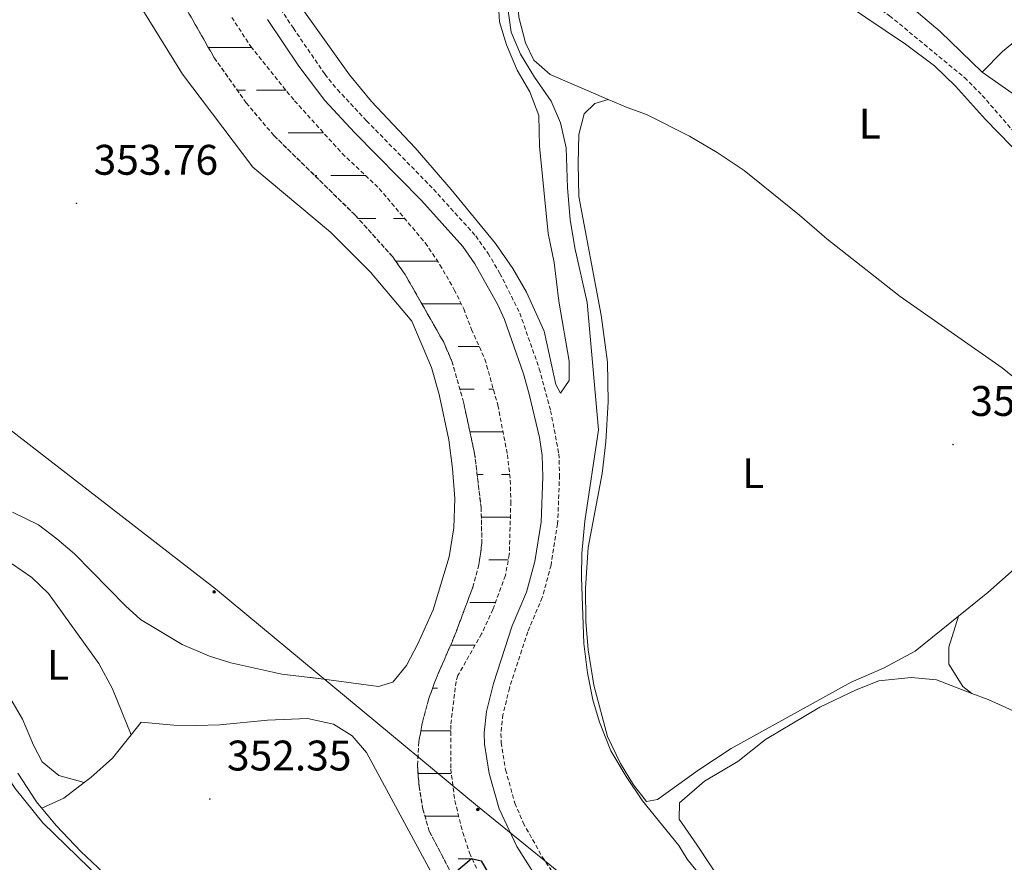
# Model space of a CAD drawing. Units: metres. Extents: x 562494 to 566976, y 4698248 to 4701259.
# Drawn here: x 565222 to 565453, y 4699994 to 4700191 of the extents above; entities that cross this region are included whole.
import ezdxf
from ezdxf.enums import TextEntityAlignment as Align

# ---------------------------------------------------------------- set-up
doc = ezdxf.new("R2010")
doc.units = ezdxf.units.M
doc.header["$MEASUREMENT"] = 0
doc.linetypes.add('TRAZOSX2', pattern=[1.5, 1, -0.5])
for name, color, linetype, lineweight in [('Carátula', 7, 'Continuous', 5), ('Level 11', 142, 'TRAZOSX2', 13), ('Level 13', 5, 'Continuous', 0), ('Level 21', 19, 'Continuous', 0), ('Level 32', 19, 'Continuous', 0), ('Level 36', 19, 'Continuous', 40), ('Level 37', 19, 'Continuous', 0), ('Level 4', 36, 'Continuous', 30), ('Level 41', 19, 'Continuous', 0), ('Level 5', 36, 'Continuous', 0), ('Level 51', 142, 'TRAZOSX2', 13), ('Level 7', 19, 'Continuous', 0)]:
    doc.layers.add(name, color=color, linetype=linetype, lineweight=lineweight)
doc.styles.add('Arial', font='ARIAL.TTF', dxfattribs={"height": 0.2})

# ---------------------------------------------------------------- blocks, each defined once
blk = doc.blocks.new('5PELE')
at = {"layer": 'Carátula', "linetype": 'Continuous', "lineweight": 5}
h = blk.add_hatch(color=9, dxfattribs=at)
edge = h.paths.add_edge_path()
edge.add_arc((0, 0), 2.85, 359.999, 719.999)
at = {"layer": 'Carátula', "color": 252, "linetype": 'Continuous', "lineweight": 5}
blk.add_circle((0, 0, 0), 2.85, dxfattribs=at)
blk = doc.blocks.new('5PATER')
at = {"layer": 'Carátula', "linetype": 'Continuous', "lineweight": 5}
h = blk.add_hatch(color=250, dxfattribs=at)
edge = h.paths.add_edge_path()
edge.add_ellipse((0, 0), major_axis=(-1.33, -1.34), ratio=0.999422, start_angle=0, end_angle=360)

msp = doc.modelspace()

# ---------------------------------------------------------------- linework, layer by layer
at = {"layer": 'Level 11', "color": 142, "linetype": 'TRAZOSX2', "lineweight": 13}
for points in [[(565334.84, 4700236.28, 352.2), (565356.19, 4700227.1, 352.2), (565362.79, 4700225.18, 352.2), (565377.95, 4700218.7, 352.14), (565387.95, 4700214.14, 351.9), (565395.87, 4700209.9, 351.75), (565400.91, 4700207.74, 351.72), (565415.43, 4700199.58, 351.69), (565425.99, 4700192.38, 351.69), (565443.55, 4700177.9, 351.72), (565447.71, 4700173.74, 351.72), (565454.83, 4700165.5, 351.75), (565459.19, 4700159.74, 351.72)], [(565254.43, 4700205.98, 351.92), (565267.81, 4700182.52, 351.84), (565275.29, 4700171.98, 351.8), (565281.75, 4700164.34, 351.81), (565300.83, 4700145.66, 351.64), (565309.63, 4700135.9, 351.56), (565312.49, 4700131.79, 351.53), (565321.47, 4700116.06, 351.52), (565323.47, 4700111.47, 351.52), (565326.19, 4700101.9, 351.48), (565328.79, 4700089.82, 351.28), (565330.31, 4700077.18, 351.28), (565330.5, 4700068.83, 351.18), (565329.78, 4700063.85, 351.01), (565328.34, 4700058.51, 350.92), (565324.03, 4700046.99, 350.69), (565319.67, 4700036.94, 350.56), (565317.99, 4700032.23, 350.48), (565316.63, 4700027.26, 350.4), (565315.72, 4700022.34, 350.36), (565315.39, 4700016.86, 350.32), (565315.78, 4700011.87, 350.24), (565316.67, 4700006.57, 350.24), (565318.16, 4700001.42, 350.24), (565326.39, 4699985.66, 350.04)], [(565271.88, 4700192.01, 351.58), (565276.35, 4700185.18, 351.56), (565286.61, 4700172.47, 351.52), (565297.75, 4700160.14, 351.52), (565306.44, 4700151.92, 351.52), (565317.23, 4700139.18, 351.56), (565320.67, 4700134.06, 351.52), (565324.03, 4700128.22, 351.48), (565326.23, 4700123.73, 351.48), (565328.03, 4700118.94, 351.48), (565331.19, 4700111.98, 351.48), (565334.23, 4700101.18, 351.4), (565336.47, 4700089.58, 351.24), (565337.15, 4700083.58, 351.24), (565337.27, 4700078.58, 351.21), (565336.91, 4700066.22, 350.92), (565335.99, 4700061.31, 350.8), (565333.07, 4700053.34, 350.64), (565330.43, 4700047.66, 350.48), (565324.86, 4700037.85, 350.37), (565324.43, 4700036.46, 350.36), (565323.19, 4700026.24, 350.16), (565323.18, 4700016.02, 349.96), (565324.15, 4700008.54, 349.96), (565325.99, 4700001.1, 349.96), (565327.56, 4699996.35, 349.99), (565330.52, 4699989.95, 350)]]:
    msp.add_polyline3d(points, dxfattribs=at)
at = {"layer": 'Level 13', "color": 5, "linetype": 'Continuous', "lineweight": 0, "ltscale": 0.5}
for points in [[(565336.47, 4700194.7, 352.51), (565337.35, 4700188.54, 352.51), (565339.51, 4700183.42, 352.51), (565342.83, 4700177.98, 352.51), (565346.75, 4700172.38, 352.51), (565348.91, 4700167.34, 352.27), (565350.23, 4700161.42, 352.15), (565350.55, 4700152.06, 351.95), (565351.19, 4700144.7, 351.91), (565352.27, 4700138.06, 351.87), (565355.15, 4700125.26, 351.79), (565357.83, 4700095.42, 351.63), (565354.63, 4700073.98, 351.59), (565353.87, 4700066.46, 351.63), (565353.79, 4700060.94, 351.63), (565354.39, 4700045.34, 351.63), (565355.23, 4700038.46, 351.59), (565356.47, 4700032.14, 351.59), (565358.03, 4700026.94, 351.55), (565360.67, 4700020.22, 351.51), (565364.27, 4700014.22, 351.43), (565368.11, 4700008.54, 351.35), (565376.63, 4699998.06, 351.27), (565378.59, 4699994.86, 351.27), (565400.23, 4699968.22, 351.03)], [(565220.51, 4700076.14, 352.87), (565226.59, 4700073.18, 352.75), (565230.91, 4700069.9, 352.67), (565235.07, 4700066.38, 352.59), (565246.99, 4700054.22, 352.43), (565250.55, 4700051.02, 352.43), (565260.31, 4700045.1, 352.27), (565266.67, 4700042.38, 352.23), (565271.71, 4700040.86, 352.19), (565283.63, 4700038.22, 352.11), (565292.87, 4700037.1, 352.07)], [(565221.74, 4700015.02, 354.89), (565226.14, 4700008.3, 354.93), (565230.74, 4700002.78, 354.93), (565236.54, 4699996.62, 354.93), (565243.14, 4699990.38, 354.93), (565251.74, 4699983.26, 354.69), (565283.3, 4699955.66, 353.89), (565290.3, 4699948.38, 353.65), (565297.46, 4699940.06, 353.61), (565302.9, 4699932.7, 353.57), (565314.74, 4699919.1, 353.45), (565317.66, 4699913.58, 353.41), (565319.78, 4699907.18, 353.41), (565320.7, 4699901.58, 353.41), (565321.14, 4699888.22, 353.41), (565323.14, 4699883.74, 353.41), (565324.26, 4699882.39, 356.82)]]:
    msp.add_polyline3d(points, dxfattribs=at)
at = {"layer": 'Level 21', "color": 19, "linetype": 'TRAZOSX2', "lineweight": 0}
for points in [[(565259.45, 4700230.37, 354.64), (565286.32, 4700189.48, 354.45), (565293.69, 4700178.72, 354.41), (565296.64, 4700175.09, 354.39), (565303.48, 4700167.78, 354.3), (565319.15, 4700151.77, 353.67), (565329.04, 4700140.81, 353.55), (565331.94, 4700136.73, 353.59), (565334.71, 4700132.06, 353.64), (565339.37, 4700122.71, 353.64)], [(565339.37, 4700122.71, 353.64), (565343.94, 4700109.72, 353.34), (565346.58, 4700099.87, 353.14), (565348.52, 4700089.78, 353.07), (565348.69, 4700084.78, 353.06), (565348.23, 4700073.43, 353.25), (565346.68, 4700063.72, 353.13), (565344.64, 4700056.14, 353.37), (565341.24, 4700048.13, 353.25), (565336.94, 4700034.91, 353.13), (565335.43, 4700028.74, 353.04), (565334.94, 4700024.27, 352.91), (565335, 4700022.19, 352.86), (565336.04, 4700015.78, 352.92), (565338.21, 4700007.98, 352.74), (565340.16, 4700003.37, 352.74), (565344.64, 4699995.39, 352.72), (565348.47, 4699989.66, 352.7)]]:
    msp.add_polyline3d(points, dxfattribs=at)
at = {"layer": 'Level 21', "color": 19, "linetype": 'Continuous', "lineweight": 0}
msp.add_polyline3d([(565280.3, 4700191.49, 354.47), (565287.62, 4700180.54, 354.43), (565293.66, 4700172.57, 354.39), (565300.67, 4700165.08, 354.3), (565316.31, 4700149.1, 353.67), (565325.99, 4700138.38, 353.55), (565328.86, 4700134.29, 353.59), (565334.19, 4700124.72, 353.7), (565335.75, 4700121.26, 353.64), (565340.23, 4700108.54, 353.34), (565341.6, 4700103.74, 353.24), (565343.98, 4700093.58, 353.08), (565344.63, 4700089.42, 353.07), (565344.79, 4700084.42, 353.06), (565344.35, 4700073.82, 353.25), (565342.87, 4700064.54, 353.13), (565340.95, 4700057.42, 353.37), (565337.59, 4700049.5, 353.25), (565333.19, 4700035.98, 353.13), (565331.59, 4700029.42, 353.04), (565331.04, 4700024.43, 352.91), (565331.11, 4700021.82, 352.86), (565332.23, 4700014.94, 352.92), (565334.55, 4700006.62, 352.74), (565338.67, 4699997.82, 352.74), (565345.29, 4699987.4, 352.7)], dxfattribs=at)
at = {"layer": 'Level 32', "color": 6, "linetype": 'Continuous', "lineweight": 0, "ltscale": 0.5}
msp.add_polyline3d([(565747.25, 4699666.09, 348.61), (565685.91, 4699717.7, 346.85), (565614.12, 4699773.49, 349.11), (565470.94, 4699892.4, 350.79), (565402.63, 4699947.98, 351.71), (565329.44, 4700007.26, 351.35), (565268.1, 4700058.17, 352.72), (565218.88, 4700096.25, 353.59), (565144.99, 4700104.62, 354.26)], dxfattribs=at)
at = {"layer": 'Level 36', "color": 92, "linetype": 'Continuous', "lineweight": 0}
for points in [[(565360.04, 4700172.78, 353.05), (565346.51, 4700178.62, 353.07), (565342.63, 4700181.98, 353.22), (565340.71, 4700186.06, 353.31), (565339.15, 4700192.06, 353.28), (565338.15, 4700206.78, 353.01), (565337.19, 4700225.82, 353.01), (565337.95, 4700227.42, 353.01), (565339.67, 4700229.34, 352.98), (565343.31, 4700229.5, 352.98), (565347.95, 4700228.54, 352.95), (565366.91, 4700220.86, 352.89), (565383.39, 4700212.78, 352.74), (565407.59, 4700199.98, 352.71), (565415.67, 4700195.18, 352.59), (565429.71, 4700185.74, 352.62), (565436.55, 4700180.62, 352.71), (565441.43, 4700175.9, 352.68), (565448.47, 4700168.06, 352.62), (565463.59, 4700152.54, 352.65), (565476.67, 4700138.22, 352.62), (565488.95, 4700123.82, 352.59), (565504.95, 4700107.26, 352.44), (565505.51, 4700104.7, 352.47)], [(565245.95, 4700201.98, 353.91), (565260.39, 4700178.7, 353.67), (565276.83, 4700156.94, 353.47), (565295.03, 4700141.74, 353.39), (565304.43, 4700132.3, 353.31), (565314.07, 4700120.86, 352.99), (565318.67, 4700109.98, 352.83), (565320.51, 4700103.66, 352.67), (565322.71, 4700093.1, 352.47), (565323.63, 4700086.38, 352.43), (565324.15, 4700079.34, 352.39), (565323.91, 4700072.46, 352.39), (565322.83, 4700065.66, 352.39), (565319.07, 4700053.26, 352.35), (565315.59, 4700045.42, 352.35), (565312.79, 4700040.22, 352.27), (565309.59, 4700036.3, 352.19), (565306.27, 4700035.26, 352.19), (565289.93, 4700037.45, 352.08)], [(565334.23, 4700197.34, 353.22), (565334.59, 4700190.94, 353.13), (565336.23, 4700185.58, 353.16), (565338.79, 4700179.66, 353.04), (565341.75, 4700174.54, 352.95), (565343.79, 4700169.02, 353.01), (565343.95, 4700161.82, 352.92), (565345.99, 4700141.42, 353.04), (565347.39, 4700134.62, 353.01), (565348.51, 4700125.58, 352.98), (565350.91, 4700111.5, 352.71), (565350.91, 4700106.94, 352.8), (565348.91, 4700103.98, 352.83), (565347.83, 4700106.06, 352.86), (565345.07, 4700118.54, 352.89), (565340.91, 4700127.66, 352.89), (565337.75, 4700133.18, 352.86), (565333.67, 4700139.02, 353.19), (565323.31, 4700151.66, 353.13), (565314.83, 4700161.42, 353.22), (565304.63, 4700172.3, 353.22), (565299.47, 4700178.54, 353.25), (565284.23, 4700199.9, 353.4)], [(565447.67, 4700179.18, 352.8), (565437.83, 4700188.7, 353.16), (565431.79, 4700193.82, 353.07)], [(565461.19, 4700191.18, 352.98), (565452.47, 4700183.98, 352.89), (565447.67, 4700179.18, 352.8)], [(565447.67, 4700179.18, 352.8), (565455.51, 4700173.74, 352.68), (565459.83, 4700168.7, 352.56), (565462.63, 4700164.3, 352.48), (565467.55, 4700159.66, 352.32), (565472.27, 4700156.94, 352.16), (565476.59, 4700153.02, 352), (565502.59, 4700119.66, 351.8), (565506.83, 4700115.26, 351.8), (565520.87, 4700104.22, 351.72), (565536.23, 4700083.26, 351.48), (565540.99, 4700077.42, 351.48), (565550.71, 4700067.1, 351.4), (565563.05, 4700055.72, 351.85)], [(565360.04, 4700172.78, 353.05), (565356.95, 4700171.82, 353.02), (565354.47, 4700169.42, 353.02), (565353.23, 4700164.54, 352.87), (565353.03, 4700157.82, 352.63), (565353.23, 4700150.06, 352.36), (565358.43, 4700122.3, 352.27), (565359.95, 4700111.26, 352.15), (565360.07, 4700101.98, 352.36), (565359.55, 4700092.62, 352.36), (565358.67, 4700085.18, 352.45), (565355.35, 4700067.82, 352.39), (565354.75, 4700058.3, 352.39), (565354.87, 4700050.54, 352.36), (565355.39, 4700043.9, 352.24), (565356.71, 4700035.58, 352.15), (565359.91, 4700023.58, 352.15), (565362.95, 4700017.26, 352.12), (565366.03, 4700012.3, 352.12), (565369.07, 4700008.38, 352.09), (565371.63, 4700008.86, 352.09), (565381.11, 4700015.66, 352.06), (565388.87, 4700020.78, 351.97), (565416.99, 4700036.3, 351.85), (565424.59, 4700039.58, 351.85), (565431.99, 4700043.58, 351.79), (565442.13, 4700051.79, 351.19)], [(565480.67, 4700085.34, 352.35), (565473.51, 4700091.74, 352.68), (565467.03, 4700096.78, 352.59), (565458.59, 4700104.86, 352.47), (565452.35, 4700109.9, 352.53), (565428.47, 4700126.62, 352.38), (565411.27, 4700140.14, 353.1), (565404.91, 4700145.66, 353.19), (565391.95, 4700156.14, 353.16), (565385.63, 4700160.38, 353.01), (565379.11, 4700164.22, 353.04), (565369.07, 4700169.26, 352.83), (565364.51, 4700170.86, 353.04), (565360.04, 4700172.78, 353.05)], [(565442.13, 4700051.79, 351.19), (565448.99, 4700057.34, 351.94), (565480.67, 4700085.34, 352.35)], [(565237.34, 4700012.81, 353.25), (565231.38, 4700014.46, 353.21), (565227.47, 4700017.66, 353.25), (565225.43, 4700021.58, 353.29), (565222.91, 4700027.66, 353.29), (565220.11, 4700032.3, 353.29), (565216.35, 4700036.06, 353.29), (565212.47, 4700039.34, 353.29), (565208.91, 4700044.06, 353.29), (565208.07, 4700048.94, 353.29), (565208.19, 4700055.26, 353.25), (565209.07, 4700061.26, 353.29), (565212.03, 4700065.98, 353.29), (565214.35, 4700066.06, 353.29), (565220.55, 4700063.98, 353.29), (565225.03, 4700060.86, 353.29), (565228.99, 4700057.1, 353.29), (565240.75, 4700040.7, 353.29), (565243.99, 4700034.78, 353.29), (565248.33, 4700024.01, 353.29)], [(565445.28, 4700033.67, 350.99), (565443.15, 4700035.26, 351.15), (565439.91, 4700040.54, 351.23), (565439.91, 4700044.54, 351.23), (565442.13, 4700051.79, 351.19)], [(565445.28, 4700033.67, 350.99), (565436.95, 4700036.86, 351.25), (565431.03, 4700037.42, 351.22), (565423.47, 4700036.62, 351.25), (565418.15, 4700034.54, 351.25), (565409.67, 4700030.46, 351.07), (565396.95, 4700022.86, 350.89), (565390.47, 4700017.74, 350.92), (565382.63, 4700013.1, 350.92), (565376.75, 4700008.06, 350.86), (565376.71, 4700004.22, 350.8), (565380.95, 4699998.14, 351.04), (565387.15, 4699988.7, 351.01), (565398.63, 4699972.94, 351.07), (565406.79, 4699963.18, 350.86), (565409.75, 4699960.3, 350.86), (565424.75, 4699943.42, 350.89), (565458.94, 4699913.02, 351.37), (565460.14, 4699912.78, 351.37), (565469.46, 4699909.58, 350.57), (565481.78, 4699905.02, 350.49)], [(565516.19, 4699994.78, 350.67), (565497.39, 4700007.1, 350.79), (565468.63, 4700022.7, 350.95), (565456.51, 4700028.86, 351.07), (565449.07, 4700032.22, 351.19), (565445.28, 4700033.67, 350.99)], [(565248.33, 4700024.01, 353.29), (565250.67, 4700026.94, 352.81), (565258.31, 4700026.22, 352.81), (565263.59, 4700026.14, 352.81), (565269.11, 4700026.3, 352.81), (565280.23, 4700027.42, 352.81), (565289.67, 4700027.82, 352.81), (565295.75, 4700026.46, 352.65), (565300.07, 4700023.74, 352.49), (565303.43, 4700019.82, 352.49), (565319.67, 4699989.82, 352.41), (565333.2, 4699966.69, 352.41)], [(565237.34, 4700012.81, 353.25), (565238.87, 4700013.98, 353.57), (565243.99, 4700018.54, 353.05), (565248.33, 4700024.01, 353.29)], [(565227.4, 4700006.8, 354.49), (565232.58, 4700009.18, 354.21), (565237.34, 4700012.81, 353.25)]]:
    msp.add_polyline3d(points, dxfattribs=at)
at = {"layer": 'Level 36', "color": 142, "linetype": 'Continuous', "lineweight": 0}
for points in [[(565266.43, 4700184.94, 0.01), (565276.54, 4700184.94, 0.01)], [(565273.19, 4700174.94, 0.01), (565275.08, 4700174.94, 0.01)], [(565277.7, 4700174.94, 0.01), (565284.62, 4700174.94, 0.01)], [(565280.11, 4700174.94, 0.01), (565284.62, 4700174.94, 0.01)], [(565285.09, 4700164.94, 0.01), (565293.41, 4700164.94, 0.01)], [(565291.35, 4700154.94, 0.01), (565291.84, 4700154.94, 0.01)], [(565295.11, 4700154.94, 0.01), (565297.35, 4700154.94, 0.01)], [(565297.35, 4700154.94, 0.01), (565303.25, 4700154.94, 0.01)], [(565301.48, 4700144.94, 0.01), (565305.64, 4700144.94, 0.01)], [(565309.76, 4700144.94, 0.01), (565312.35, 4700144.94, 0.01)], [(565310.3, 4700134.94, 0.01), (565320.08, 4700134.94, 0.01)], [(565310.3, 4700134.94, 0.01), (565320.08, 4700134.94, 0.01)], [(565316.4, 4700124.94, 0.01), (565325.64, 4700124.94, 0.01)], [(565324.94, 4700114.94, 0.01), (565329.84, 4700114.94, 0.01)], [(565325.32, 4700104.94, 0.01), (565328.68, 4700104.94, 0.01)], [(565332.09, 4700104.94, 0.01), (565333.17, 4700104.94, 0.01)], [(565327.7, 4700094.94, 0.01), (565335.43, 4700094.94, 0.01)], [(565330.11, 4700094.94, 0.01), (565335.43, 4700094.94, 0.01)], [(565329.38, 4700084.94, 0.01), (565330.8, 4700084.94, 0.01)], [(565335.09, 4700084.94, 0.01), (565336.99, 4700084.94, 0.01)], [(565330.36, 4700074.94, 0.01), (565337.17, 4700074.94, 0.01)], [(565332.09, 4700064.94, 0.01), (565336.67, 4700064.94, 0.01)], [(565327.7, 4700054.94, 0.01), (565333.65, 4700054.94, 0.01)], [(565330.11, 4700054.94, 0.01), (565333.65, 4700054.94, 0.01)], [(565323.14, 4700044.94, 0.01), (565328.88, 4700044.94, 0.01)], [(565318.95, 4700034.94, 0.01), (565320.07, 4700034.94, 0.01)], [(565316.2, 4700024.94, 0.01), (565323.19, 4700024.94, 0.01)], [(565315.54, 4700014.94, 0.01), (565323.32, 4700014.94, 0.01)], [(565315.54, 4700014.94, 0.01), (565322.27, 4700014.94, 0.01)], [(565317.14, 4700004.94, 0.01), (565325.04, 4700004.94, 0.01)], [(565324.94, 4699994.94, 0.01), (565328.22, 4699994.94, 0.01)]]:
    msp.add_polyline3d(points, dxfattribs=at)
at = {"layer": 'Level 4', "color": 36, "linetype": 'Continuous', "lineweight": 30}
msp.add_polyline3d([(565323.5, 4699991.18, 350.01), (565328.09, 4699995.01, 350.01), (565330.31, 4699994.46, 350.01), (565334.35, 4699987.42, 350.01)], dxfattribs=at)
at = {"layer": 'Level 5', "color": 36, "linetype": 'Continuous', "lineweight": 0}
msp.add_polyline3d([(565318.56, 4699876.12, 355.01), (565313.62, 4699878.86, 355.01), (565309.34, 4699882.46, 355.01), (565306.1, 4699887.58, 355.01), (565292.14, 4699912.86, 355.01), (565287.06, 4699922.7, 355.01), (565285.02, 4699922.62, 355.01), (565282.06, 4699924.86, 355.01), (565275.74, 4699943.18, 355.01), (565275.74, 4699949.26, 355.01), (565277.3, 4699954.62, 355.01), (565272.14, 4699960.86, 355.01), (565260.54, 4699973.58, 355.01), (565251.86, 4699981.1, 355.01), (565246.54, 4699985.02, 355.01), (565227.66, 4700003.34, 355.01), (565221.18, 4700011.42, 355.01), (565218.18, 4700015.9, 355.01), (565215.99, 4700020.78, 355.01), (565210.75, 4700029.58, 355.01), (565199.35, 4700043.34, 355.01), (565195.75, 4700047.26, 355.01), (565187.79, 4700053.26, 355.01), (565186.27, 4700054.94, 355.01)], dxfattribs=at)
at = {"layer": 'Level 51', "color": 142, "linetype": 'TRAZOSX2', "lineweight": 13}
for points in [[(565326.39, 4699985.66, 0.01), (565318.16, 4700001.42, 0.01), (565316.67, 4700006.57, 0.01), (565315.78, 4700011.87, 0.01), (565315.39, 4700016.86, 0.01), (565315.72, 4700022.34, 0.01), (565316.63, 4700027.26, 0.01), (565317.99, 4700032.23, 0.01), (565319.67, 4700036.94, 0.01), (565324.03, 4700046.99, 0.01), (565328.34, 4700058.51, 0.01), (565329.78, 4700063.85, 0.01), (565330.5, 4700068.83, 0.01), (565330.31, 4700077.18, 0.01), (565328.79, 4700089.82, 0.01), (565326.19, 4700101.9, 0.01), (565323.47, 4700111.47, 0.01), (565321.47, 4700116.06, 0.01), (565312.49, 4700131.79, 0.01), (565309.63, 4700135.9, 0.01), (565300.83, 4700145.66, 0.01), (565281.75, 4700164.34, 0.01), (565275.29, 4700171.98, 0.01), (565267.81, 4700182.52, 0.01), (565254.43, 4700205.98, 0.01)], [(565271.88, 4700192.01, 0.01), (565276.35, 4700185.18, 0.01), (565286.61, 4700172.47, 0.01), (565297.75, 4700160.14, 0.01), (565306.44, 4700151.92, 0.01), (565317.23, 4700139.18, 0.01), (565320.67, 4700134.06, 0.01), (565324.03, 4700128.22, 0.01), (565326.23, 4700123.73, 0.01), (565328.03, 4700118.94, 0.01), (565331.19, 4700111.98, 0.01), (565334.23, 4700101.18, 0.01), (565336.47, 4700089.58, 0.01), (565337.15, 4700083.58, 0.01), (565337.27, 4700078.58, 0.01), (565336.91, 4700066.22, 0.01), (565335.99, 4700061.31, 0.01), (565333.07, 4700053.34, 0.01), (565330.43, 4700047.66, 0.01), (565324.86, 4700037.85, 0.01), (565324.43, 4700036.46, 0.01), (565323.19, 4700026.24, 0.01), (565323.18, 4700016.02, 0.01), (565324.15, 4700008.54, 0.01), (565325.99, 4700001.1, 0.01), (565327.56, 4699996.35, 0.01), (565330.52, 4699989.95, 0.01)]]:
    msp.add_polyline3d(points, dxfattribs=at)

# ---------------------------------------------------------------- block references
at = {"layer": 'Level 32', "color": 252, "linetype": 'Continuous', "lineweight": 0, "xscale": 0.09999983015004542, "yscale": 0.09999983015004542}
for p in [(565267.76, 4700057.46, 352.73), (565329.53, 4700006.49, 351.33)]:
    msp.add_blockref('5PELE', p, dxfattribs=at)
at = {"layer": 'Level 7', "color": 19, "linetype": 'Continuous', "lineweight": 0, "xscale": 0.09999983015004542, "yscale": 0.09999983015004542}
for p in [(565235.51, 4700148.46, 353.77), (565440.87, 4700091.98, 352.15), (565266.75, 4700008.94, 352.36)]:
    msp.add_blockref('5PATER', p, dxfattribs=at)

# ---------------------------------------------------------------- texts
at = {"layer": 'Level 37', "color": 92, "linetype": 'Continuous', "lineweight": 0, "style": 'Arial'}
for p in [(565421.35, 4700167.09, 352.89), (565394.03, 4700085.25, 351.71), (565231.19, 4700040.37, 353.29)]:
    msp.add_text('L', height=7, dxfattribs=at).set_placement(p, align=Align.MIDDLE_CENTER)
at = {"layer": 'Level 41', "color": 19, "linetype": 'Continuous', "lineweight": 0, "style": 'Arial'}
for s, p in [('353.76', (565239.54, 4700152.96, 353.77)), ('352.14', (565444.9, 4700096.48, 352.15)), ('352.35', (565270.78, 4700013.44, 352.36))]:
    msp.add_text(s, height=7, dxfattribs=at).set_placement(p, align=Align.BOTTOM_LEFT)

doc.saveas('drawing.dxf')
